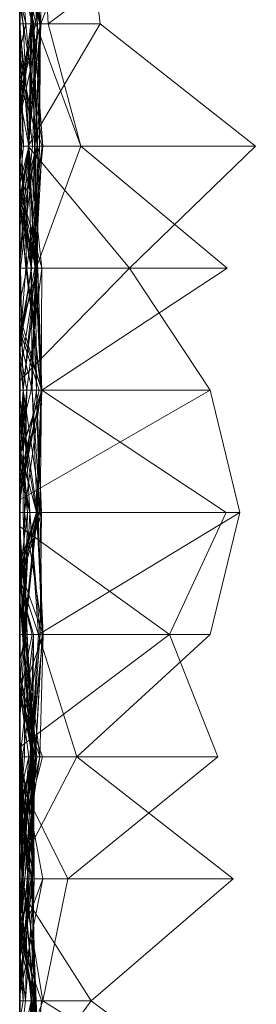
# Model space of a CAD drawing. Units: metres. Extents: x -0.16 to 0.24, y 0.007 to 0.407.
# Drawn here: x -0.16 to -0.15, y 0.309 to 0.351 of the extents above; entities that cross this region are included whole.
import ezdxf

# ---------------------------------------------------------------- set-up
doc = ezdxf.new("R2010")
doc.units = ezdxf.units.M
doc.linetypes.add('AUSGEZOGEN', pattern=[0])
doc.layers.add('Standard', color=7, linetype='AUSGEZOGEN', lineweight=13)

# ---------------------------------------------------------------- blocks, each defined once
blk = doc.blocks.new('COMPLEXOBJECT_0')
at = {"layer": 'Standard', "color": 7, "linetype": 'AUSGEZOGEN', "lineweight": 13, "transparency": 33554687}
for p, q in [((0.236982, 0.098276), (0.229993, 0.103448)), ((0.23066, 0.103448), (0.239029, 0.098276)), ((0.23906, 0.103448), (0.239326, 0.098276)), ((0.239499, 0.103448), (0.239072, 0.098276)), ((0.239564, 0.103448), (0.239072, 0.098276)), ((0.239104, 0.103448), (0.239326, 0.098276)), ((0.239104, 0.103448), (0.239308, 0.098276)), ((0.23913, 0.103448), (0.239372, 0.098276)), ((0.23921, 0.103448), (0.239308, 0.098276)), ((0.239267, 0.103448), (0.239469, 0.098276)), ((0.239267, 0.103448), (0.239405, 0.098276)), ((0.239267, 0.103448), (0.239372, 0.098276)), ((0.239292, 0.103448), (0.239308, 0.098276)), ((0.239856, 0.103448), (0.239469, 0.098276)), ((0.239885, 0.103448), (0.239517, 0.098276)), ((0.239856, 0.103448), (0.239997, 0.098276)), ((0.24, 0.098295), (0.24, 0.103448)), ((0.24, 0.102675), (0.239372, 0.098276)), ((0.24, 0.102675), (0.24, 0.098276)), ((0.24, 0.10238), (0.236982, 0.098276)), ((0.24, 0.10209), (0.23941, 0.098276)), ((0.24, 0.098276), (0.24, 0.10209)), ((0.24, 0.10209), (0.24, 0.09836)), ((0.24, 0.10099), (0.239029, 0.098276)), ((0.24, 0.10099), (0.24, 0.098276)), ((0.24, 0.100622), (0.239517, 0.098276)), ((0.24, 0.100742), (0.24, 0.098276)), ((0.24, 0.100622), (0.24, 0.098276)), ((0.24, 0.100398), (0.239759, 0.098276)), ((0.24, 0.098276), (0.24, 0.100398)), ((0.24, 0.100398), (0.24, 0.098276)), ((0.24, 0.098276), (0.24, 0.099772)), ((0.24, 0.099729), (0.24, 0.098276)), ((0.24, 0.099088), (0.239854, 0.098276)), ((0.24, 0.098276), (0.24, 0.099088)), ((0.24, 0.099069), (0.24, 0.098276)), ((0.24, 0.098276), (0.24, 0.099069)), ((0.24, 0.098276), (0.24, 0.099045)), ((0.24, 0.098276), (0.24, 0.098478)), ((0.230967, 0.093103), (0.236982, 0.098276)), ((0.236982, 0.098276), (0.24, 0.093522)), ((0.239854, 0.098276), (0.236982, 0.098276)), ((0.239029, 0.098276), (0.237963, 0.093103)), ((0.24, 0.09804), (0.239022, 0.093103)), ((0.239029, 0.098276), (0.239868, 0.093103)), ((0.239029, 0.098276), (0.24, 0.098276)), ((0.24, 0.098276), (0.239072, 0.098276)), ((0.239072, 0.098276), (0.24, 0.095592)), ((0.239072, 0.098276), (0.24, 0.098276)), ((0.24, 0.098276), (0.239308, 0.098276)), ((0.239308, 0.098276), (0.24, 0.094461)), ((0.239308, 0.098276), (0.239515, 0.093103)), ((0.239308, 0.098276), (0.24, 0.098276)), ((0.239326, 0.098276), (0.239457, 0.093103)), ((0.24, 0.098276), (0.239326, 0.098276)), ((0.239326, 0.098276), (0.239688, 0.093103)), ((0.239326, 0.098276), (0.24, 0.098276)), ((0.239405, 0.098276), (0.239372, 0.098276)), ((0.239372, 0.098276), (0.239858, 0.093103)), ((0.239372, 0.098276), (0.239483, 0.093103)), ((0.239372, 0.098276), (0.24, 0.098276)), ((0.239759, 0.098276), (0.239393, 0.093103)), ((0.239517, 0.098276), (0.239395, 0.093103)), ((0.239405, 0.098276), (0.24, 0.094838)), ((0.239469, 0.098276), (0.239405, 0.098276)), ((0.239405, 0.098276), (0.24, 0.095858)), ((0.239405, 0.098276), (0.239858, 0.093103)), ((0.24, 0.098276), (0.23941, 0.098276)), ((0.23941, 0.098276), (0.24, 0.095058)), ((0.23941, 0.098276), (0.239997, 0.098276)), ((0.239997, 0.098276), (0.239469, 0.098276)), ((0.239469, 0.098276), (0.24, 0.094971)), ((0.24, 0.098276), (0.239517, 0.098276)), ((0.239517, 0.098276), (0.24, 0.093504)), ((0.239517, 0.098276), (0.24, 0.098276)), ((0.239759, 0.098276), (0.239661, 0.093103)), ((0.239759, 0.098276), (0.24, 0.096257)), ((0.24, 0.098276), (0.239759, 0.098276)), ((0.239759, 0.098276), (0.24, 0.098276)), ((0.239854, 0.098276), (0.239876, 0.093103)), ((0.24, 0.098276), (0.239854, 0.098276)), ((0.239854, 0.098276), (0.24, 0.096441)), ((0.24, 0.09836), (0.239997, 0.098276)), ((0.24, 0.098295), (0.239997, 0.098276)), ((0.239997, 0.098276), (0.24, 0.098226)), ((0.239997, 0.098276), (0.24, 0.098245)), ((0.239997, 0.098276), (0.24, 0.098217)), ((0.24, 0.09836), (0.24, 0.098295)), ((0.24, 0.098276), (0.24, 0.095508)), ((0.24, 0.095058), (0.24, 0.098276)), ((0.24, 0.098276), (0.24, 0.095435)), ((0.24, 0.093504), (0.24, 0.098276)), ((0.24, 0.098276), (0.24, 0.096511)), ((0.24, 0.097935), (0.24, 0.098276)), ((0.24, 0.098276), (0.24, 0.096506)), ((0.24, 0.094461), (0.24, 0.098276)), ((0.24, 0.098276), (0.24, 0.095324)), ((0.24, 0.095592), (0.24, 0.098276)), ((0.24, 0.098276), (0.24, 0.095592)), ((0.24, 0.096257), (0.24, 0.098276)), ((0.24, 0.098276), (0.24, 0.096188)), ((0.24, 0.094215), (0.24, 0.098276)), ((0.24, 0.098245), (0.24, 0.098226)), ((0.24, 0.098217), (0.24, 0.098245)), ((0.24, 0.098226), (0.24, 0.095058)), ((0.24, 0.094971), (0.24, 0.098217)), ((0.24, 0.095741), (0.24, 0.09804)), ((0.24, 0.09804), (0.24, 0.097734)), ((0.24, 0.097935), (0.239457, 0.093103)), ((0.24, 0.097734), (0.239601, 0.093103)), ((0.24, 0.093103), (0.24, 0.097935)), ((0.24, 0.097734), (0.24, 0.093103)), ((0.24, 0.097486), (0.239515, 0.093103)), ((0.24, 0.095324), (0.24, 0.097486)), ((0.24, 0.097486), (0.24, 0.093103)), ((0.24, 0.096511), (0.239395, 0.093103)), ((0.24, 0.096506), (0.239688, 0.093103)), ((0.24, 0.096511), (0.24, 0.093103)), ((0.24, 0.096506), (0.24, 0.093103)), ((0.24, 0.096441), (0.24, 0.093103)), ((0.24, 0.093522), (0.24, 0.096441)), ((0.24, 0.096188), (0.239661, 0.093103)), ((0.24, 0.096152), (0.239783, 0.093103)), ((0.24, 0.096083), (0.239909, 0.093103)), ((0.24, 0.093103), (0.24, 0.096257)), ((0.24, 0.096188), (0.24, 0.094915)), ((0.24, 0.094082), (0.24, 0.096152)), ((0.24, 0.096152), (0.24, 0.093103)), ((0.24, 0.093103), (0.24, 0.096083)), ((0.24, 0.096083), (0.24, 0.093662)), ((0.24, 0.095741), (0.239022, 0.093103)), ((0.24, 0.095508), (0.239868, 0.093103)), ((0.24, 0.095858), (0.24, 0.094838)), ((0.24, 0.093103), (0.24, 0.095858)), ((0.24, 0.09356), (0.24, 0.095741)), ((0.24, 0.095508), (0.24, 0.093103)), ((0.24, 0.095435), (0.239483, 0.093103)), ((0.24, 0.095324), (0.239515, 0.093103)), ((0.24, 0.095435), (0.24, 0.09443)), ((0.24, 0.094915), (0.239876, 0.093103)), ((0.24, 0.094838), (0.24, 0.094971)), ((0.24, 0.094915), (0.24, 0.094215)), ((0.24, 0.09443), (0.239783, 0.093103)), ((0.24, 0.093103), (0.24, 0.094461)), ((0.24, 0.09443), (0.24, 0.094082)), ((0.24, 0.094082), (0.239783, 0.093103)), ((0.24, 0.094215), (0.239876, 0.093103)), ((0.24, 0.093662), (0.239909, 0.093103)), ((0.24, 0.09356), (0.239909, 0.093103)), ((0.24, 0.093662), (0.24, 0.09356)), ((0.24, 0.093103), (0.24, 0.093522)), ((0.24, 0.093103), (0.24, 0.093504)), ((0.237577, 0.087931), (0.230967, 0.093103)), ((0.24, 0.093103), (0.230967, 0.093103)), ((0.237963, 0.093103), (0.231623, 0.087931)), ((0.237963, 0.093103), (0.24, 0.089009)), ((0.237963, 0.093103), (0.239868, 0.093103)), ((0.239909, 0.093103), (0.239022, 0.093103)), ((0.239022, 0.093103), (0.23998, 0.087931)), ((0.239022, 0.093103), (0.239601, 0.093103)), ((0.239909, 0.093103), (0.239153, 0.087931)), ((0.239783, 0.093103), (0.239274, 0.087931)), ((0.239688, 0.093103), (0.239337, 0.087931)), ((0.239457, 0.093103), (0.239343, 0.087931)), ((0.239688, 0.093103), (0.239343, 0.087931)), ((0.24, 0.093103), (0.239393, 0.093103)), ((0.239393, 0.093103), (0.24, 0.089974)), ((0.239393, 0.093103), (0.239939, 0.087931)), ((0.239393, 0.093103), (0.239661, 0.093103)), ((0.24, 0.093103), (0.239395, 0.093103)), ((0.239395, 0.093103), (0.239411, 0.087931)), ((0.239395, 0.093103), (0.239469, 0.087931)), ((0.239395, 0.093103), (0.24, 0.093103)), ((0.239483, 0.093103), (0.239416, 0.087931)), ((0.239783, 0.093103), (0.239416, 0.087931)), ((0.239601, 0.093103), (0.23944, 0.087931)), ((0.239457, 0.093103), (0.239469, 0.087931)), ((0.24, 0.093103), (0.239457, 0.093103)), ((0.239457, 0.093103), (0.24, 0.090886)), ((0.239457, 0.093103), (0.239688, 0.093103)), ((0.239858, 0.093103), (0.239483, 0.093103)), ((0.239483, 0.093103), (0.239509, 0.087931)), ((0.239483, 0.093103), (0.239783, 0.093103)), ((0.239858, 0.093103), (0.239509, 0.087931)), ((0.24, 0.093103), (0.239515, 0.093103)), ((0.239515, 0.093103), (0.24, 0.088722)), ((0.239515, 0.093103), (0.24, 0.093103)), ((0.239876, 0.093103), (0.239528, 0.087931)), ((0.239909, 0.093103), (0.239563, 0.087931)), ((0.239601, 0.093103), (0.23998, 0.087931)), ((0.239601, 0.093103), (0.24, 0.093103)), ((0.239661, 0.093103), (0.239939, 0.087931)), ((0.239661, 0.093103), (0.239876, 0.093103)), ((0.239688, 0.093103), (0.24, 0.093103)), ((0.239783, 0.093103), (0.24, 0.093103)), ((0.24, 0.093103), (0.239858, 0.093103)), ((0.239858, 0.093103), (0.24, 0.092333)), ((0.239868, 0.093103), (0.24, 0.092083)), ((0.239868, 0.093103), (0.24, 0.093103)), ((0.239876, 0.093103), (0.239939, 0.087931)), ((0.239876, 0.093103), (0.239889, 0.087931)), ((0.239876, 0.093103), (0.24, 0.093103)), ((0.24, 0.093103), (0.239909, 0.093103)), ((0.239909, 0.093103), (0.23998, 0.087931)), ((0.24, 0.093103), (0.24, 0.092083)), ((0.24, 0.092333), (0.24, 0.093103)), ((0.24, 0.093103), (0.24, 0.091458)), ((0.24, 0.091502), (0.24, 0.093103)), ((0.24, 0.093103), (0.24, 0.092755)), ((0.24, 0.092771), (0.24, 0.093103)), ((0.24, 0.093103), (0.24, 0.090148)), ((0.24, 0.090148), (0.24, 0.093103)), ((0.24, 0.093103), (0.24, 0.090074)), ((0.24, 0.088722), (0.24, 0.093103)), ((0.24, 0.093103), (0.24, 0.088722)), ((0.24, 0.089974), (0.24, 0.093103)), ((0.24, 0.093103), (0.24, 0.09124)), ((0.24, 0.092592), (0.24, 0.093103)), ((0.24, 0.092592), (0.237577, 0.087931)), ((0.24, 0.092771), (0.239411, 0.087931)), ((0.24, 0.092755), (0.23944, 0.087931)), ((0.24, 0.09283), (0.239613, 0.087931)), ((0.24, 0.087931), (0.24, 0.09283)), ((0.24, 0.09283), (0.24, 0.089537)), ((0.24, 0.087931), (0.24, 0.092771)), ((0.24, 0.092755), (0.24, 0.087931)), ((0.24, 0.09124), (0.24, 0.092592)), ((0.24, 0.087931), (0.24, 0.092333)), ((0.24, 0.091755), (0.23915, 0.087931)), ((0.24, 0.092083), (0.24, 0.089009)), ((0.24, 0.087931), (0.24, 0.091755)), ((0.24, 0.091755), (0.24, 0.087931)), ((0.24, 0.091704), (0.239034, 0.087931)), ((0.24, 0.091502), (0.239153, 0.087931)), ((0.24, 0.091458), (0.239274, 0.087931)), ((0.24, 0.091702), (0.239337, 0.087931)), ((0.24, 0.087931), (0.24, 0.091704)), ((0.24, 0.091704), (0.24, 0.087931)), ((0.24, 0.090074), (0.24, 0.091702)), ((0.24, 0.091702), (0.24, 0.090282)), ((0.24, 0.091326), (0.24, 0.091502)), ((0.24, 0.091458), (0.24, 0.091326)), ((0.24, 0.091326), (0.239274, 0.087931)), ((0.24, 0.09124), (0.239528, 0.087931)), ((0.24, 0.090886), (0.24, 0.087931)), ((0.24, 0.087931), (0.24, 0.090886)), ((0.24, 0.090148), (0.239469, 0.087931)), ((0.24, 0.090282), (0.239795, 0.087931)), ((0.24, 0.090282), (0.24, 0.087931)), ((0.24, 0.090074), (0.239337, 0.087931)), ((0.24, 0.087931), (0.24, 0.089974)), ((0.24, 0.089537), (0.239613, 0.087931)), ((0.24, 0.089537), (0.24, 0.087931)), ((0.24, 0.089009), (0.24, 0.087931)), ((0.231623, 0.087931), (0.233669, 0.082759)), ((0.231623, 0.087931), (0.24, 0.087931)), ((0.231942, 0.082759), (0.237577, 0.087931)), ((0.237577, 0.087931), (0.239207, 0.082759)), ((0.239528, 0.087931), (0.237577, 0.087931)), ((0.239509, 0.087931), (0.239007, 0.082759)), ((0.239153, 0.087931), (0.239013, 0.082759)), ((0.239563, 0.087931), (0.239013, 0.082759)), ((0.24, 0.087931), (0.239034, 0.087931)), ((0.239034, 0.087931), (0.24, 0.08536)), ((0.239034, 0.087931), (0.24, 0.087931)), ((0.239343, 0.087931), (0.239049, 0.082759)), ((0.239337, 0.087931), (0.239049, 0.082759)), ((0.239889, 0.087931), (0.239134, 0.082759)), ((0.239528, 0.087931), (0.239134, 0.082759)), ((0.24, 0.087931), (0.23915, 0.087931)), ((0.23915, 0.087931), (0.24, 0.085396)), ((0.23915, 0.087931), (0.24, 0.087931)), ((0.239274, 0.087931), (0.239153, 0.087931)), ((0.239153, 0.087931), (0.239788, 0.082759)), ((0.239153, 0.087931), (0.239563, 0.087931)), ((0.239528, 0.087931), (0.239207, 0.082759)), ((0.239274, 0.087931), (0.239878, 0.082759)), ((0.239416, 0.087931), (0.239274, 0.087931)), ((0.239274, 0.087931), (0.24, 0.084361)), ((0.239274, 0.087931), (0.239788, 0.082759)), ((0.239343, 0.087931), (0.239337, 0.087931)), ((0.239337, 0.087931), (0.24, 0.085186)), ((0.239337, 0.087931), (0.239788, 0.082759)), ((0.239337, 0.087931), (0.239795, 0.087931)), ((0.239343, 0.087931), (0.24, 0.085512)), ((0.24, 0.087931), (0.239343, 0.087931)), ((0.239411, 0.087931), (0.239739, 0.082759)), ((0.24, 0.087931), (0.239411, 0.087931)), ((0.239411, 0.087931), (0.239683, 0.082759)), ((0.239411, 0.087931), (0.239469, 0.087931)), ((0.239563, 0.087931), (0.239413, 0.082759)), ((0.23998, 0.087931), (0.239413, 0.082759)), ((0.23944, 0.087931), (0.239413, 0.082759)), ((0.239509, 0.087931), (0.239416, 0.087931)), ((0.239416, 0.087931), (0.239878, 0.082759)), ((0.23998, 0.087931), (0.23944, 0.087931)), ((0.23944, 0.087931), (0.24, 0.084413)), ((0.23944, 0.087931), (0.239739, 0.082759)), ((0.23944, 0.087931), (0.24, 0.087931)), ((0.239469, 0.087931), (0.239683, 0.082759)), ((0.239469, 0.087931), (0.24, 0.084928)), ((0.239469, 0.087931), (0.24, 0.087931)), ((0.24, 0.087931), (0.239509, 0.087931)), ((0.239509, 0.087931), (0.239859, 0.082759)), ((0.239509, 0.087931), (0.239878, 0.082759)), ((0.239889, 0.087931), (0.239528, 0.087931)), ((0.239563, 0.087931), (0.23998, 0.087931)), ((0.24, 0.087931), (0.239613, 0.087931)), ((0.239613, 0.087931), (0.24, 0.085116)), ((0.239613, 0.087931), (0.24, 0.087931)), ((0.239795, 0.087931), (0.239788, 0.082759)), ((0.239795, 0.087931), (0.24, 0.087931)), ((0.239889, 0.087931), (0.24, 0.087209)), ((0.239939, 0.087931), (0.239889, 0.087931)), ((0.24, 0.087931), (0.239939, 0.087931)), ((0.239939, 0.087931), (0.24, 0.087509)), ((0.24, 0.087931), (0.24, 0.087527)), ((0.24, 0.08536), (0.24, 0.087931)), ((0.24, 0.087931), (0.24, 0.08536)), ((0.24, 0.085396), (0.24, 0.087931)), ((0.24, 0.087931), (0.24, 0.085396)), ((0.24, 0.085609), (0.24, 0.087931)), ((0.24, 0.087931), (0.24, 0.083844)), ((0.24, 0.083844), (0.24, 0.087931)), ((0.24, 0.087931), (0.24, 0.084928)), ((0.24, 0.085512), (0.24, 0.087931)), ((0.24, 0.087931), (0.24, 0.086421)), ((0.24, 0.085116), (0.24, 0.087931)), ((0.24, 0.087931), (0.24, 0.085116)), ((0.24, 0.087509), (0.24, 0.087931)), ((0.24, 0.087527), (0.233669, 0.082759)), ((0.24, 0.087527), (0.24, 0.085315)), ((0.24, 0.087209), (0.24, 0.087509)), ((0.24, 0.082759), (0.24, 0.087209)), ((0.24, 0.086421), (0.239788, 0.082759)), ((0.24, 0.086421), (0.24, 0.082759)), ((0.24, 0.085609), (0.239007, 0.082759)), ((0.24, 0.082759), (0.24, 0.085609)), ((0.24, 0.082759), (0.24, 0.085512)), ((0.24, 0.085315), (0.239476, 0.082759)), ((0.24, 0.085315), (0.24, 0.082759)), ((0.24, 0.085186), (0.24, 0.082759)), ((0.24, 0.082759), (0.24, 0.085186)), ((0.24, 0.084957), (0.239831, 0.082759)), ((0.24, 0.082759), (0.24, 0.084957)), ((0.24, 0.084957), (0.24, 0.082759)), ((0.24, 0.084928), (0.24, 0.082759)), ((0.24, 0.084413), (0.24, 0.082759)), ((0.24, 0.082759), (0.24, 0.084413)), ((0.24, 0.084361), (0.24, 0.082759)), ((0.24, 0.082759), (0.24, 0.084361)), ((0.24, 0.083844), (0.239739, 0.082759)), ((0.23069, 0.077586), (0.231942, 0.082759)), ((0.239207, 0.082759), (0.23069, 0.077586)), ((0.233669, 0.082759), (0.23126, 0.077586)), ((0.239207, 0.082759), (0.231942, 0.082759)), ((0.233669, 0.082759), (0.24, 0.078179)), ((0.233669, 0.082759), (0.239476, 0.082759)), ((0.239007, 0.082759), (0.239289, 0.077586)), ((0.24, 0.082759), (0.239007, 0.082759)), ((0.239007, 0.082759), (0.239798, 0.077586)), ((0.239007, 0.082759), (0.239859, 0.082759)), ((0.239013, 0.082759), (0.239246, 0.077586)), ((0.239788, 0.082759), (0.239013, 0.082759)), ((0.239013, 0.082759), (0.24, 0.080011)), ((0.239013, 0.082759), (0.239413, 0.082759)), ((0.239049, 0.082759), (0.23926, 0.077586)), ((0.24, 0.082759), (0.239049, 0.082759)), ((0.239049, 0.082759), (0.23913, 0.077586)), ((0.239049, 0.082759), (0.239217, 0.077586)), ((0.239049, 0.082759), (0.24, 0.082759)), ((0.239134, 0.082759), (0.239074, 0.077586)), ((0.24, 0.082759), (0.239134, 0.082759)), ((0.239134, 0.082759), (0.239567, 0.077586)), ((0.239134, 0.082759), (0.239207, 0.082759)), ((0.239207, 0.082759), (0.239567, 0.077586)), ((0.239207, 0.082759), (0.24, 0.080382)), ((0.239788, 0.082759), (0.239246, 0.077586)), ((0.239831, 0.082759), (0.239291, 0.077586)), ((0.239413, 0.082759), (0.24, 0.080676)), ((0.239413, 0.082759), (0.24, 0.080823)), ((0.239413, 0.082759), (0.24, 0.082759)), ((0.239476, 0.082759), (0.24, 0.080741)), ((0.239476, 0.082759), (0.24, 0.082759)), ((0.239831, 0.082759), (0.239577, 0.077586)), ((0.239788, 0.082759), (0.239671, 0.077586)), ((0.239739, 0.082759), (0.239683, 0.082759)), ((0.239683, 0.082759), (0.23985, 0.077586)), ((0.239683, 0.082759), (0.24, 0.078218)), ((0.239683, 0.082759), (0.24, 0.082759)), ((0.24, 0.082759), (0.239739, 0.082759)), ((0.239739, 0.082759), (0.24, 0.080163)), ((0.239739, 0.082759), (0.23985, 0.077586)), ((0.24, 0.082759), (0.239788, 0.082759)), ((0.24, 0.082759), (0.239788, 0.082759)), ((0.239788, 0.082759), (0.24, 0.079456)), ((0.239788, 0.082759), (0.24, 0.082759)), ((0.239859, 0.082759), (0.239798, 0.077586)), ((0.24, 0.082759), (0.239831, 0.082759)), ((0.239831, 0.082759), (0.24, 0.081302)), ((0.239831, 0.082759), (0.24, 0.082759)), ((0.239859, 0.082759), (0.239997, 0.077586)), ((0.239859, 0.082759), (0.239878, 0.082759)), ((0.239878, 0.082759), (0.239997, 0.077586)), ((0.239878, 0.082759), (0.24, 0.081161)), ((0.239878, 0.082759), (0.24, 0.082759)), ((0.24, 0.082759), (0.24, 0.080741)), ((0.24, 0.079761), (0.24, 0.082759)), ((0.24, 0.082759), (0.24, 0.081302)), ((0.24, 0.080008), (0.24, 0.082759)), ((0.24, 0.082759), (0.24, 0.081161)), ((0.24, 0.080184), (0.24, 0.082759)), ((0.24, 0.082759), (0.24, 0.080823)), ((0.24, 0.080163), (0.24, 0.082759)), ((0.24, 0.082759), (0.24, 0.078218)), ((0.24, 0.080157), (0.24, 0.082759)), ((0.24, 0.082759), (0.24, 0.080545)), ((0.24, 0.079456), (0.24, 0.082759)), ((0.24, 0.082759), (0.24, 0.079456)), ((0.24, 0.080562), (0.24, 0.082759)), ((0.24, 0.081302), (0.24, 0.077586)), ((0.24, 0.081161), (0.24, 0.077586)), ((0.24, 0.080562), (0.239074, 0.077586)), ((0.24, 0.080545), (0.239217, 0.077586)), ((0.24, 0.080823), (0.24, 0.080676)), ((0.24, 0.080741), (0.24, 0.078179)), ((0.24, 0.080676), (0.24, 0.080011)), ((0.24, 0.080425), (0.24, 0.080562)), ((0.24, 0.080545), (0.24, 0.077586)), ((0.24, 0.080425), (0.239169, 0.077586)), ((0.24, 0.080338), (0.239169, 0.077586)), ((0.24, 0.080157), (0.23926, 0.077586)), ((0.24, 0.080184), (0.239671, 0.077586)), ((0.24, 0.080338), (0.24, 0.080425)), ((0.24, 0.080382), (0.24, 0.077586)), ((0.24, 0.077586), (0.24, 0.080382)), ((0.24, 0.077586), (0.24, 0.080338)), ((0.24, 0.077586), (0.24, 0.080184)), ((0.24, 0.077586), (0.24, 0.080163)), ((0.24, 0.077586), (0.24, 0.080157)), ((0.24, 0.080008), (0.239289, 0.077586)), ((0.24, 0.079761), (0.239291, 0.077586)), ((0.24, 0.080011), (0.24, 0.077586)), ((0.24, 0.077586), (0.24, 0.080008)), ((0.24, 0.077586), (0.24, 0.079761)), ((0.24, 0.078218), (0.24, 0.077586)), ((0.24, 0.078179), (0.24, 0.077586)), ((0.23195, 0.072414), (0.23069, 0.077586)), ((0.24, 0.077586), (0.23069, 0.077586)), ((0.23126, 0.077586), (0.239058, 0.072414)), ((0.23126, 0.077586), (0.24, 0.077586)), ((0.239246, 0.077586), (0.239065, 0.072414)), ((0.239074, 0.077586), (0.239295, 0.072414)), ((0.239169, 0.077586), (0.239074, 0.077586)), ((0.239074, 0.077586), (0.239856, 0.072414)), ((0.239074, 0.077586), (0.239567, 0.077586)), ((0.23913, 0.077586), (0.239078, 0.072414)), ((0.239217, 0.077586), (0.239078, 0.072414)), ((0.239289, 0.077586), (0.239089, 0.072414)), ((0.239798, 0.077586), (0.239089, 0.072414)), ((0.23926, 0.077586), (0.23913, 0.077586)), ((0.23913, 0.077586), (0.239468, 0.072414)), ((0.23913, 0.077586), (0.239217, 0.077586)), ((0.24, 0.077586), (0.239169, 0.077586)), ((0.239169, 0.077586), (0.239295, 0.072414)), ((0.239217, 0.077586), (0.24, 0.077586)), ((0.239671, 0.077586), (0.239246, 0.077586)), ((0.239246, 0.077586), (0.24, 0.072749)), ((0.239246, 0.077586), (0.24, 0.077586)), ((0.24, 0.077586), (0.23926, 0.077586)), ((0.23926, 0.077586), (0.24, 0.075096)), ((0.23926, 0.077586), (0.239468, 0.072414)), ((0.24, 0.077586), (0.239289, 0.077586)), ((0.239289, 0.077586), (0.24, 0.073328)), ((0.239289, 0.077586), (0.239798, 0.077586)), ((0.24, 0.077586), (0.239291, 0.077586)), ((0.239291, 0.077586), (0.24, 0.074869)), ((0.239291, 0.077586), (0.239577, 0.077586)), ((0.239567, 0.077586), (0.239856, 0.072414)), ((0.239567, 0.077586), (0.24, 0.075071)), ((0.239567, 0.077586), (0.24, 0.077586)), ((0.239577, 0.077586), (0.24, 0.07553)), ((0.239577, 0.077586), (0.24, 0.076015)), ((0.239577, 0.077586), (0.24, 0.077586)), ((0.24, 0.077586), (0.239671, 0.077586)), ((0.239671, 0.077586), (0.24, 0.074898)), ((0.239671, 0.077586), (0.24, 0.073124)), ((0.239798, 0.077586), (0.239702, 0.072414)), ((0.239997, 0.077586), (0.239702, 0.072414)), ((0.239798, 0.077586), (0.239997, 0.077586)), ((0.24, 0.077586), (0.23985, 0.077586)), ((0.23985, 0.077586), (0.239858, 0.072414)), ((0.23985, 0.077586), (0.24, 0.077586)), ((0.239997, 0.077586), (0.24, 0.077586)), ((0.24, 0.077586), (0.24, 0.07518)), ((0.24, 0.074869), (0.24, 0.077586)), ((0.24, 0.077586), (0.24, 0.076015)), ((0.24, 0.073328), (0.24, 0.077586)), ((0.24, 0.077586), (0.24, 0.075112)), ((0.24, 0.074898), (0.24, 0.077586)), ((0.24, 0.077586), (0.24, 0.075092)), ((0.24, 0.074245), (0.24, 0.077586)), ((0.24, 0.077586), (0.24, 0.076363)), ((0.24, 0.075096), (0.24, 0.077586)), ((0.24, 0.077586), (0.24, 0.076989)), ((0.24, 0.077138), (0.24, 0.077586)), ((0.24, 0.077586), (0.24, 0.075071)), ((0.24, 0.077049), (0.24, 0.077586)), ((0.24, 0.077049), (0.23195, 0.072414)), ((0.24, 0.076989), (0.239078, 0.072414)), ((0.24, 0.076839), (0.239085, 0.072414)), ((0.24, 0.077138), (0.239295, 0.072414)), ((0.24, 0.072414), (0.24, 0.077138)), ((0.24, 0.072414), (0.24, 0.077049)), ((0.24, 0.076989), (0.24, 0.072414)), ((0.24, 0.072414), (0.24, 0.076839)), ((0.24, 0.076839), (0.24, 0.072414)), ((0.24, 0.076465), (0.239063, 0.072414)), ((0.24, 0.076363), (0.239858, 0.072414)), ((0.24, 0.072414), (0.24, 0.076465)), ((0.24, 0.076465), (0.24, 0.074245)), ((0.24, 0.076363), (0.24, 0.072414)), ((0.24, 0.076199), (0.239171, 0.072414)), ((0.24, 0.072414), (0.24, 0.076199)), ((0.24, 0.076199), (0.24, 0.072414)), ((0.24, 0.076015), (0.24, 0.07553)), ((0.24, 0.07553), (0.24, 0.074869)), ((0.24, 0.07518), (0.239058, 0.072414)), ((0.24, 0.075092), (0.239065, 0.072414)), ((0.24, 0.075112), (0.239702, 0.072414)), ((0.24, 0.07518), (0.24, 0.074346)), ((0.24, 0.075112), (0.24, 0.072414)), ((0.24, 0.072414), (0.24, 0.075096)), ((0.24, 0.075092), (0.24, 0.072414)), ((0.24, 0.075071), (0.24, 0.072414)), ((0.24, 0.073124), (0.24, 0.074898)), ((0.24, 0.074346), (0.239511, 0.072414)), ((0.24, 0.074245), (0.239858, 0.072414)), ((0.24, 0.074346), (0.24, 0.072414)), ((0.24, 0.072414), (0.24, 0.073328)), ((0.24, 0.072749), (0.24, 0.073124)), ((0.24, 0.072414), (0.24, 0.072749)), ((0.239058, 0.072414), (0.231222, 0.067241)), ((0.235351, 0.067241), (0.23195, 0.072414)), ((0.24, 0.072414), (0.23195, 0.072414)), ((0.239058, 0.072414), (0.239309, 0.067241)), ((0.239058, 0.072414), (0.239511, 0.072414)), ((0.239089, 0.072414), (0.239061, 0.067241)), ((0.239702, 0.072414), (0.239061, 0.067241)), ((0.24, 0.072414), (0.239063, 0.072414)), ((0.239063, 0.072414), (0.23923, 0.067241)), ((0.239063, 0.072414), (0.239858, 0.072414)), ((0.24, 0.072414), (0.239065, 0.072414)), ((0.239065, 0.072414), (0.24, 0.069673)), ((0.239065, 0.072414), (0.24, 0.072414)), ((0.239468, 0.072414), (0.239078, 0.072414)), ((0.239078, 0.072414), (0.239329, 0.067241)), ((0.239078, 0.072414), (0.239702, 0.067241)), ((0.239078, 0.072414), (0.24, 0.072414)), ((0.24, 0.072414), (0.239085, 0.072414)), ((0.239085, 0.072414), (0.24, 0.069273)), ((0.239085, 0.072414), (0.24, 0.072414)), ((0.239089, 0.072414), (0.23974, 0.067241)), ((0.24, 0.072414), (0.239089, 0.072414)), ((0.239089, 0.072414), (0.23935, 0.067241)), ((0.239089, 0.072414), (0.239702, 0.072414)), ((0.24, 0.072414), (0.239171, 0.072414)), ((0.239171, 0.072414), (0.24, 0.069875)), ((0.239171, 0.072414), (0.24, 0.072414)), ((0.239858, 0.072414), (0.23923, 0.067241)), ((0.239511, 0.072414), (0.239254, 0.067241)), ((0.24, 0.072414), (0.239295, 0.072414)), ((0.239295, 0.072414), (0.239509, 0.067241)), ((0.239295, 0.072414), (0.239333, 0.067241)), ((0.239295, 0.072414), (0.239856, 0.072414)), ((0.239511, 0.072414), (0.239309, 0.067241)), ((0.239468, 0.072414), (0.239329, 0.067241)), ((0.239856, 0.072414), (0.239333, 0.067241)), ((0.239468, 0.072414), (0.24, 0.070196)), ((0.24, 0.072414), (0.239468, 0.072414)), ((0.239468, 0.072414), (0.239511, 0.067241)), ((0.239511, 0.072414), (0.24, 0.072414)), ((0.239702, 0.072414), (0.24, 0.070712)), ((0.239702, 0.072414), (0.24, 0.072414)), ((0.239856, 0.072414), (0.24, 0.07101)), ((0.239856, 0.072414), (0.24, 0.072414)), ((0.239858, 0.072414), (0.239969, 0.067241)), ((0.239858, 0.072414), (0.24, 0.072414)), ((0.24, 0.072414), (0.24, 0.070023)), ((0.24, 0.070499), (0.24, 0.072414)), ((0.24, 0.072414), (0.24, 0.070712)), ((0.24, 0.069673), (0.24, 0.072414)), ((0.24, 0.072414), (0.24, 0.069673)), ((0.24, 0.069874), (0.24, 0.072414)), ((0.24, 0.072414), (0.24, 0.068419)), ((0.24, 0.070196), (0.24, 0.072414)), ((0.24, 0.072414), (0.24, 0.068708)), ((0.24, 0.069273), (0.24, 0.072414)), ((0.24, 0.072414), (0.24, 0.069273)), ((0.24, 0.069875), (0.24, 0.072414)), ((0.24, 0.072414), (0.24, 0.069875)), ((0.24, 0.070719), (0.24, 0.072414)), ((0.24, 0.072414), (0.24, 0.07101)), ((0.24, 0.072003), (0.24, 0.072414)), ((0.24, 0.072003), (0.235351, 0.067241)), ((0.24, 0.071763), (0.239279, 0.067241)), ((0.24, 0.070415), (0.24, 0.072003)), ((0.24, 0.068419), (0.24, 0.071763)), ((0.24, 0.071763), (0.24, 0.067241)), ((0.24, 0.07101), (0.24, 0.067241)), ((0.24, 0.070719), (0.239509, 0.067241)), ((0.24, 0.070499), (0.23974, 0.067241)), ((0.24, 0.067241), (0.24, 0.070719)), ((0.24, 0.070712), (0.24, 0.067241)), ((0.24, 0.067241), (0.24, 0.070499)), ((0.24, 0.070415), (0.239364, 0.067241)), ((0.24, 0.07011), (0.239488, 0.067241)), ((0.24, 0.067241), (0.24, 0.070415)), ((0.24, 0.067241), (0.24, 0.070196)), ((0.24, 0.067241), (0.24, 0.07011)), ((0.24, 0.07011), (0.24, 0.067241)), ((0.24, 0.069874), (0.23923, 0.067241)), ((0.24, 0.070023), (0.239254, 0.067241)), ((0.24, 0.070023), (0.24, 0.067241)), ((0.24, 0.067241), (0.24, 0.069874)), ((0.24, 0.068708), (0.239702, 0.067241)), ((0.24, 0.068419), (0.239969, 0.067241)), ((0.24, 0.068708), (0.24, 0.067241)), ((0.230021, 0.062069), (0.235351, 0.067241)), ((0.231222, 0.067241), (0.237413, 0.062069)), ((0.231222, 0.067241), (0.239309, 0.067241)), ((0.235351, 0.067241), (0.239641, 0.062069)), ((0.239364, 0.067241), (0.235351, 0.067241)), ((0.239309, 0.067241), (0.237413, 0.062069)), ((0.239509, 0.067241), (0.23902, 0.062069)), ((0.239329, 0.067241), (0.239056, 0.062069)), ((0.239702, 0.067241), (0.239056, 0.062069)), ((0.239061, 0.067241), (0.239614, 0.062069)), ((0.23935, 0.067241), (0.239061, 0.067241)), ((0.239061, 0.067241), (0.24, 0.063813)), ((0.239061, 0.067241), (0.24, 0.067241)), ((0.239279, 0.067241), (0.23916, 0.062069)), ((0.239511, 0.067241), (0.23916, 0.062069)), ((0.24, 0.067241), (0.23923, 0.067241)), ((0.23923, 0.067241), (0.24, 0.06384)), ((0.23923, 0.067241), (0.239969, 0.067241)), ((0.239333, 0.067241), (0.239251, 0.062069)), ((0.239364, 0.067241), (0.239251, 0.062069)), ((0.239254, 0.067241), (0.24, 0.064719)), ((0.239309, 0.067241), (0.239254, 0.067241)), ((0.239254, 0.067241), (0.24, 0.06493)), ((0.239254, 0.067241), (0.239265, 0.062069)), ((0.239254, 0.067241), (0.24, 0.067241)), ((0.239969, 0.067241), (0.239279, 0.067241)), ((0.239279, 0.067241), (0.239349, 0.062069)), ((0.239279, 0.067241), (0.24, 0.067241)), ((0.239309, 0.067241), (0.24, 0.064818)), ((0.239511, 0.067241), (0.239329, 0.067241)), ((0.239329, 0.067241), (0.24, 0.064122)), ((0.239329, 0.067241), (0.239702, 0.067241)), ((0.239509, 0.067241), (0.239333, 0.067241)), ((0.239333, 0.067241), (0.239377, 0.062069)), ((0.239333, 0.067241), (0.24, 0.067241)), ((0.239969, 0.067241), (0.239349, 0.062069)), ((0.23974, 0.067241), (0.23935, 0.067241)), ((0.23935, 0.067241), (0.239614, 0.062069)), ((0.24, 0.067241), (0.239364, 0.067241)), ((0.239364, 0.067241), (0.239641, 0.062069)), ((0.239509, 0.067241), (0.239377, 0.062069)), ((0.24, 0.067241), (0.239488, 0.067241)), ((0.239488, 0.067241), (0.24, 0.062615)), ((0.239488, 0.067241), (0.24, 0.067241)), ((0.239509, 0.067241), (0.239608, 0.062069)), ((0.24, 0.067241), (0.239509, 0.067241)), ((0.24, 0.067241), (0.239511, 0.067241)), ((0.239511, 0.067241), (0.24, 0.063902)), ((0.239511, 0.067241), (0.24, 0.064524)), ((0.23974, 0.067241), (0.239614, 0.062069)), ((0.239702, 0.067241), (0.239925, 0.062069)), ((0.239702, 0.067241), (0.24, 0.067241)), ((0.23974, 0.067241), (0.24, 0.063934)), ((0.24, 0.067241), (0.23974, 0.067241)), ((0.23974, 0.067241), (0.24, 0.064375)), ((0.239969, 0.067241), (0.24, 0.066875)), ((0.239969, 0.067241), (0.24, 0.067041)), ((0.24, 0.067241), (0.24, 0.064511)), ((0.24, 0.063934), (0.24, 0.067241)), ((0.24, 0.067241), (0.24, 0.063813)), ((0.24, 0.062615), (0.24, 0.067241)), ((0.24, 0.067241), (0.24, 0.062615)), ((0.24, 0.06384), (0.24, 0.067241)), ((0.24, 0.067241), (0.24, 0.064874)), ((0.24, 0.064874), (0.24, 0.067241)), ((0.24, 0.067241), (0.24, 0.062653)), ((0.24, 0.064344), (0.24, 0.067241)), ((0.24, 0.067241), (0.24, 0.065478)), ((0.24, 0.065478), (0.24, 0.067241)), ((0.24, 0.067005), (0.239456, 0.062069)), ((0.24, 0.066908), (0.239621, 0.062069)), ((0.24, 0.067041), (0.24, 0.066875)), ((0.24, 0.062069), (0.24, 0.067041)), ((0.24, 0.062069), (0.24, 0.067005)), ((0.24, 0.067005), (0.24, 0.066908)), ((0.24, 0.066908), (0.24, 0.06498)), ((0.24, 0.066875), (0.24, 0.06384)), ((0.24, 0.065478), (0.239251, 0.062069)), ((0.24, 0.064874), (0.23916, 0.062069)), ((0.24, 0.06498), (0.239621, 0.062069)), ((0.24, 0.06498), (0.24, 0.062069)), ((0.24, 0.06493), (0.24, 0.064719)), ((0.24, 0.062069), (0.24, 0.06493)), ((0.24, 0.064818), (0.24, 0.062069)), ((0.24, 0.064719), (0.24, 0.064818)), ((0.24, 0.064511), (0.239265, 0.062069)), ((0.24, 0.064344), (0.239608, 0.062069)), ((0.24, 0.064536), (0.239615, 0.062069)), ((0.24, 0.064321), (0.239615, 0.062069)), ((0.24, 0.063538), (0.24, 0.064536)), ((0.24, 0.064536), (0.24, 0.063667)), ((0.24, 0.064524), (0.24, 0.063902)), ((0.24, 0.064122), (0.24, 0.064524)), ((0.24, 0.064511), (0.24, 0.062069)), ((0.24, 0.064375), (0.24, 0.063934)), ((0.24, 0.062069), (0.24, 0.064375)), ((0.24, 0.064321), (0.24, 0.064344)), ((0.24, 0.063667), (0.24, 0.064321)), ((0.24, 0.062069), (0.24, 0.064122)), ((0.24, 0.063902), (0.24, 0.062069)), ((0.24, 0.063813), (0.24, 0.062069)), ((0.24, 0.063667), (0.239615, 0.062069)), ((0.24, 0.063538), (0.239833, 0.062069)), ((0.24, 0.062853), (0.24, 0.063538)), ((0.24, 0.062853), (0.239925, 0.062069)), ((0.24, 0.062653), (0.239925, 0.062069)), ((0.24, 0.062653), (0.24, 0.062853)), ((0.236591, 0.056897), (0.230021, 0.062069)), ((0.239641, 0.062069), (0.230021, 0.062069)), ((0.239641, 0.062069), (0.236591, 0.056897)), ((0.237413, 0.062069), (0.23879, 0.056897)), ((0.237413, 0.062069), (0.239315, 0.056897)), ((0.237413, 0.062069), (0.24, 0.062069)), ((0.239608, 0.062069), (0.23902, 0.062069)), ((0.23902, 0.062069), (0.239851, 0.056897)), ((0.23902, 0.062069), (0.239416, 0.056897)), ((0.23902, 0.062069), (0.239377, 0.062069)), ((0.24, 0.062069), (0.239056, 0.062069)), ((0.239056, 0.062069), (0.24, 0.059504)), ((0.239056, 0.062069), (0.239925, 0.062069)), ((0.239349, 0.062069), (0.23911, 0.056897)), ((0.239251, 0.062069), (0.239112, 0.056897)), ((0.239641, 0.062069), (0.239112, 0.056897)), ((0.23916, 0.062069), (0.239127, 0.056897)), ((0.239349, 0.062069), (0.239154, 0.056897)), ((0.23916, 0.062069), (0.239154, 0.056897)), ((0.239349, 0.062069), (0.23916, 0.062069)), ((0.23916, 0.062069), (0.24, 0.062069)), ((0.239456, 0.062069), (0.239247, 0.056897)), ((0.239621, 0.062069), (0.239247, 0.056897)), ((0.239251, 0.062069), (0.239416, 0.056897)), ((0.239377, 0.062069), (0.239251, 0.062069)), ((0.239251, 0.062069), (0.24, 0.058203)), ((0.239251, 0.062069), (0.239641, 0.062069)), ((0.24, 0.062069), (0.239265, 0.062069)), ((0.239265, 0.062069), (0.239739, 0.056897)), ((0.239265, 0.062069), (0.239461, 0.056897)), ((0.239265, 0.062069), (0.24, 0.062069)), ((0.24, 0.062069), (0.239349, 0.062069)), ((0.239377, 0.062069), (0.239416, 0.056897)), ((0.239615, 0.062069), (0.239394, 0.056897)), ((0.239608, 0.062069), (0.239394, 0.056897)), ((0.24, 0.062069), (0.239456, 0.062069)), ((0.239456, 0.062069), (0.24, 0.057096)), ((0.239456, 0.062069), (0.239621, 0.062069)), ((0.239614, 0.062069), (0.239477, 0.056897)), ((0.239614, 0.062069), (0.239526, 0.056897)), ((0.239615, 0.062069), (0.239608, 0.062069)), ((0.239608, 0.062069), (0.239851, 0.056897)), ((0.24, 0.062069), (0.239614, 0.062069)), ((0.239614, 0.062069), (0.24, 0.062069)), ((0.239833, 0.062069), (0.239615, 0.062069)), ((0.239615, 0.062069), (0.239996, 0.056897)), ((0.239621, 0.062069), (0.24, 0.060047)), ((0.239621, 0.062069), (0.24, 0.062069)), ((0.239833, 0.062069), (0.24, 0.059304)), ((0.239925, 0.062069), (0.239833, 0.062069)), ((0.239833, 0.062069), (0.24, 0.061311)), ((0.239833, 0.062069), (0.239996, 0.056897)), ((0.239925, 0.062069), (0.24, 0.061692)), ((0.239925, 0.062069), (0.24, 0.060305)), ((0.24, 0.062069), (0.24, 0.059309)), ((0.24, 0.058037), (0.24, 0.062069)), ((0.24, 0.062069), (0.24, 0.060965)), ((0.24, 0.060487), (0.24, 0.062069)), ((0.24, 0.062069), (0.24, 0.0596)), ((0.24, 0.057096), (0.24, 0.062069)), ((0.24, 0.062069), (0.24, 0.060047)), ((0.24, 0.059689), (0.24, 0.062069)), ((0.24, 0.062069), (0.24, 0.060853)), ((0.24, 0.059504), (0.24, 0.062069)), ((0.24, 0.061692), (0.24, 0.059504)), ((0.24, 0.060305), (0.24, 0.061692)), ((0.24, 0.061311), (0.24, 0.059304)), ((0.24, 0.056897), (0.24, 0.061311)), ((0.24, 0.060965), (0.239461, 0.056897)), ((0.24, 0.060965), (0.24, 0.060848)), ((0.24, 0.060853), (0.239127, 0.056897)), ((0.24, 0.060848), (0.239526, 0.056897)), ((0.24, 0.060487), (0.239526, 0.056897)), ((0.24, 0.060853), (0.24, 0.056897)), ((0.24, 0.060848), (0.24, 0.060487)), ((0.24, 0.059304), (0.24, 0.060305)), ((0.24, 0.059689), (0.23911, 0.056897)), ((0.24, 0.060047), (0.24, 0.056897)), ((0.24, 0.056897), (0.24, 0.059689)), ((0.24, 0.059309), (0.239315, 0.056897)), ((0.24, 0.0596), (0.239477, 0.056897)), ((0.24, 0.0596), (0.24, 0.056897)), ((0.24, 0.059309), (0.24, 0.056897)), ((0.24, 0.058037), (0.239739, 0.056897)), ((0.24, 0.058203), (0.24, 0.056897)), ((0.24, 0.056897), (0.24, 0.058203)), ((0.24, 0.056897), (0.24, 0.058037)), ((0.23879, 0.056897), (0.232014, 0.051724)), ((0.237188, 0.051724), (0.236591, 0.056897)), ((0.239112, 0.056897), (0.236591, 0.056897)), ((0.239112, 0.056897), (0.237188, 0.051724)), ((0.23879, 0.056897), (0.2391, 0.051724)), ((0.23879, 0.056897), (0.239315, 0.056897)), ((0.239477, 0.056897), (0.239096, 0.051724)), ((0.239315, 0.056897), (0.2391, 0.051724)), ((0.23911, 0.056897), (0.239139, 0.051724)), ((0.24, 0.056897), (0.23911, 0.056897)), ((0.23911, 0.056897), (0.24, 0.052766)), ((0.23911, 0.056897), (0.239154, 0.056897)), ((0.24, 0.056897), (0.239112, 0.056897)), ((0.239112, 0.056897), (0.239721, 0.051724)), ((0.239154, 0.056897), (0.239127, 0.056897)), ((0.239127, 0.056897), (0.24, 0.053343)), ((0.239127, 0.056897), (0.24, 0.056897)), ((0.239154, 0.056897), (0.24, 0.052809)), ((0.239154, 0.056897), (0.24, 0.05387)), ((0.239154, 0.056897), (0.24, 0.053379)), ((0.24, 0.056897), (0.239247, 0.056897)), ((0.239247, 0.056897), (0.239945, 0.051724)), ((0.239247, 0.056897), (0.239623, 0.051724)), ((0.239247, 0.056897), (0.24, 0.056897)), ((0.239315, 0.056897), (0.24, 0.053627)), ((0.239315, 0.056897), (0.24, 0.056897)), ((0.239996, 0.056897), (0.239394, 0.056897)), ((0.239394, 0.056897), (0.24, 0.054573)), ((0.239394, 0.056897), (0.239851, 0.056897)), ((0.239851, 0.056897), (0.239416, 0.056897)), ((0.239416, 0.056897), (0.24, 0.053964)), ((0.239416, 0.056897), (0.24, 0.056897)), ((0.239739, 0.056897), (0.239461, 0.056897)), ((0.239461, 0.056897), (0.24, 0.052908)), ((0.239461, 0.056897), (0.239472, 0.051724)), ((0.239461, 0.056897), (0.239526, 0.056897)), ((0.239526, 0.056897), (0.239472, 0.051724)), ((0.239477, 0.056897), (0.239472, 0.051724)), ((0.239526, 0.056897), (0.239477, 0.056897)), ((0.239477, 0.056897), (0.24, 0.054592)), ((0.239477, 0.056897), (0.24, 0.056897)), ((0.24, 0.056897), (0.239739, 0.056897)), ((0.239739, 0.056897), (0.24, 0.055823)), ((0.239739, 0.056897), (0.24, 0.053691)), ((0.239851, 0.056897), (0.24, 0.056031)), ((0.239851, 0.056897), (0.24, 0.056114)), ((0.239851, 0.056897), (0.24, 0.055599)), ((0.24, 0.056897), (0.239996, 0.056897)), ((0.239996, 0.056897), (0.24, 0.056873)), ((0.239996, 0.056897), (0.24, 0.05687)), ((0.24, 0.056897), (0.24, 0.057096)), ((0.24, 0.056897), (0.24, 0.053627)), ((0.24, 0.055823), (0.24, 0.056897)), ((0.24, 0.056897), (0.24, 0.054592)), ((0.24, 0.055435), (0.24, 0.056897)), ((0.24, 0.056897), (0.24, 0.053741)), ((0.24, 0.054436), (0.24, 0.056897)), ((0.24, 0.056897), (0.24, 0.053343)), ((0.24, 0.056873), (0.24, 0.056897)), ((0.24, 0.056897), (0.24, 0.053964)), ((0.24, 0.054437), (0.24, 0.056897)), ((0.24, 0.05687), (0.24, 0.056873)), ((0.24, 0.054573), (0.24, 0.05687))]:
    blk.add_line(p, q, dxfattribs=at)
blk = doc.blocks.new('Unbenannt_$F1')
at = {"layer": 'Standard', "color": 52, "linetype": 'AUSGEZOGEN', "lineweight": -3, "transparency": 33554687}
for p, q in [((0.24, 0), (0.24, 0.15)), ((0.24, 0.15), (0.24, 0))]:
    blk.add_line(p, q, dxfattribs=at)
at = {"layer": 'Standard', "color": 7, "linetype": 'AUSGEZOGEN', "lineweight": 13, "transparency": 33554687}
blk.add_blockref('COMPLEXOBJECT_0', (0, 0), dxfattribs=at)

msp = doc.modelspace()

# ---------------------------------------------------------------- block references
at = {"layer": 'Standard', "color": 3, "linetype": 'AUSGEZOGEN', "lineweight": 13, "transparency": 33554687, "rotation": 180}
msp.add_blockref('Unbenannt_$F1', (0.08, 0.407333, 0.000411), dxfattribs=at)

doc.saveas('drawing.dxf')
